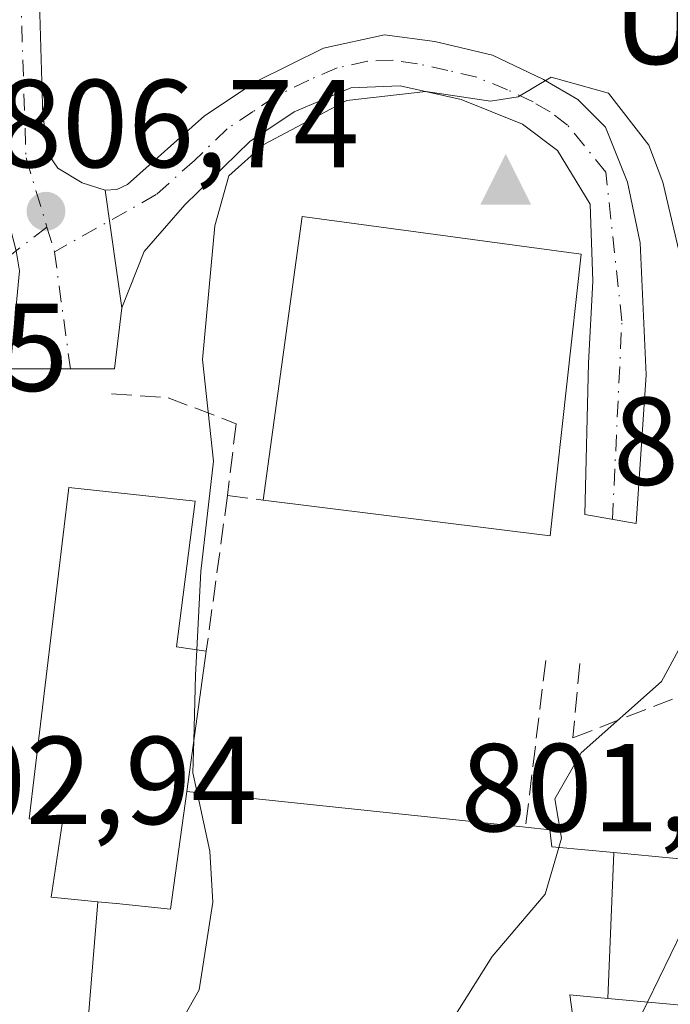
# Model space of a CAD drawing. Units: metres. Extents: x 621497 to 624961, y 4706360 to 4708734.
# Drawn here: x 623237 to 623289, y 4707071 to 4707150 of the extents above; entities that cross this region are included whole.
import ezdxf

# ---------------------------------------------------------------- set-up
doc = ezdxf.new("R2010")
doc.units = ezdxf.units.M
doc.header["$MEASUREMENT"] = 0
doc.linetypes.add('DGN Style 3', pattern=[2.307223458686699, 1.648016756204785, -0.6592067024819142])
doc.linetypes.add('DGN Style 4', pattern=[2.6384748266838614, 1.318413404963828, -0.6592067024819142, 0.001648016756204785, -0.6592067024819142])
for name, color, linetype, lineweight in [('Camino Cxs', 7, 'Continuous', 0), ('Camino eje', 30, 'DGN Style 4', 13), ('Cima', 7, 'Continuous', 0), ('Cota de cima', 7, 'Continuous', 0), ('Cultivos leñosos CxS', 92, 'Continuous', 0), ('Curva de nivel normal', 30, 'Continuous', 0), ('Depósito genérico Cxs', 203, 'Continuous', 0), ('Edificación Cxs', 1, 'Continuous', 13), ('Edificación religiosa Cxs', 192, 'Continuous', 13), ('Muro lineal', 1, 'DGN Style 3', 13), ('Nombre de cima', 7, 'Continuous', 0), ('Obra de contención lineal', 1, 'DGN Style 3', 13), ('Pastizal CxS', 92, 'Continuous', 0), ('Punto de cota en terreno', 7, 'Continuous', 0), ('Rótulo de punto de cota en terreno', 7, 'Continuous', 0), ('Vía urbana Cxs', 4, 'Continuous', 0)]:
    doc.layers.add(name, color=color, linetype=linetype, lineweight=lineweight)
doc.styles.add('Style-Arial', font='txt')

# ---------------------------------------------------------------- blocks, each defined once
blk = doc.blocks.new('5CIMA')
at = {"layer": 'Pastizal CxS', "color": 51, "linetype": 'Continuous', "lineweight": 0}
blk.add_solid([(-0.2046930268283468, -0.1364620178855643), (-1.818989403545857e-16, 0.2729240357711289), (0.204693026828347, -0.1364620178855646)], dxfattribs=at)
blk = doc.blocks.new('5PATER')
at = {"layer": 'Cultivos leñosos CxS', "linetype": 'Continuous', "lineweight": 0}
h = blk.add_hatch(color=51, dxfattribs=at)
edge = h.paths.add_edge_path()
edge.add_ellipse((0, 0), major_axis=(-0.1095731443231308, -0.1110710700762829), ratio=0.9994222409660322, start_angle=0, end_angle=360)
blk = doc.blocks.new('*U28')
at = {"layer": 'Vía urbana Cxs', "color": 4, "linetype": 'Continuous', "lineweight": 0}
blk.add_polyline3d([(623281.9600999998, 4707065.420100001, 813.8830000000017), (623281.1201, 4707071.4301, 817.6003000000055), (623284.1661, 4707071.145099999, 814.3852000000044), (623289.1589000003, 4707070.678099999, 811.0525000000052)], dxfattribs=at)

msp = doc.modelspace()

# ---------------------------------------------------------------- linework, layer by layer
at = {"layer": 'Camino Cxs', "color": 7, "linetype": 'Continuous', "lineweight": 0, "extrusion": (0.01226221895357865, -0.08574470138026935, 0.9962416795996556), "elevation": -395164.0857622771, "flags": 128}
msp.add_lwpolyline([(1283347.448829183, 4554375.893387916), (1283347.448829183, 4554385.465404778)], dxfattribs=at)
msp.add_lwpolyline([(1283347.448829183, 4554375.893387916), (1283347.448829183, 4554385.465404778)], dxfattribs=at)
at = {"layer": 'Camino Cxs', "color": 7, "linetype": 'Continuous', "lineweight": 0}
for points in [[(623253.0470000004, 4707217.4791, 794.3751000000047), (623245.5001999997, 4707218.600099999, 793.9710999999952), (623241.0900999998, 4707218.970100001, 794.6487999999954), (623238.4501, 4707218.950099999, 795.0537999999942), (623235.5800999999, 4707218.2601, 795.4931999999973), (623233.3400999998, 4707216.630100001, 796.1635999999999), (623231.5202000003, 4707213.520099999, 797.5736000000034), (623230.2500999998, 4707208.970100001, 798.5917999999947), (623230.0301000001, 4707204.190099999, 799.3463999999949), (623231.5800999999, 4707195.280099999, 801.1677000000054), (623234.0900999998, 4707184.690099999, 802.5197000000044), (623235.2901, 4707175.950099999, 804.5025000000023), (623237.7100999998, 4707162.7401, 805.2774999999965), (623238.5000999998, 4707153.7301, 806.510500000004), (623238.8400999998, 4707141.9001, 807.318499999994), (623239.3501000004, 4707138.720100001, 807.7866999999969), (623240.0500999996, 4707137.690099999, 808.1570000000065), (623242.0100999996, 4707136.520099999, 808.6356999999989), (623243.8400999998, 4707135.940099999, 808.5662000000011)], [(623231.5800999999, 4707195.280099999, 801.1677000000054), (623234.0900999998, 4707184.690099999, 802.5197000000044), (623235.2901, 4707175.950099999, 804.5025000000023), (623237.7100999998, 4707162.7401, 805.2774999999965), (623238.5000999998, 4707153.7301, 806.510500000004), (623238.8400999998, 4707141.9001, 807.318499999994), (623239.3501000004, 4707138.720100001, 807.7866999999969), (623240.0500999996, 4707137.690099999, 808.1570000000065), (623242.0100999996, 4707136.520099999, 808.6356999999989), (623243.8400999998, 4707135.940099999, 808.5662000000011), (623245.1902000001, 4707126.5001, 807.7372000000032), (623244.5941000005, 4707121.6195, 807.5975999999937), (623236.2137000002, 4707121.610900001, 806.7081999999937), (623236.9700999996, 4707129.470100001, 806.9958999999944), (623236.7078999998, 4707131.0701, 807.1273999999976), (623236.1948999995, 4707133.0623, 807.3025999999954), (623236.2901, 4707133.620100001, 807.2909999999974), (623235.6501000002, 4707138.3201, 807.2462999999989), (623235.4601999996, 4707155.450099999, 805.7890999999945), (623235.1601, 4707160.4101, 804.942599999995), (623233.9001000002, 4707167.550100001, 803.9125000000058), (623232.7001, 4707175.670100001, 803.1708000000073), (623231.1201, 4707185.8301, 802.4487999999984), (623229.5500999996, 4707191.780099999, 802.1564999999973)], [(623243.8400999998, 4707135.940099999, 808.5662000000011), (623244.7901, 4707136.0001, 808.5580999999949), (623245.6401000004, 4707136.4001, 808.6244000000006), (623251.8101000005, 4707141.9001, 808.6285999999964), (623255.9700999996, 4707144.6601, 808.8942999999999), (623261.3501000004, 4707147.3201, 809.1839000000036), (623266.2401000002, 4707148.4001, 809.6296000000002), (623270.2801000001, 4707147.850099999, 809.6165000000037), (623274.9200999998, 4707146.7601, 809.7283000000026), (623279.0000999998, 4707144.800100001, 810.0151000000043), (623281.7500999998, 4707143.200099999, 810.3744000000006), (623283.9901000002, 4707141.0001, 810.6797999999981), (623285.7401000002, 4707136.5801, 811.5118999999977), (623286.7701000003, 4707131.720100001, 812.2737999999954), (623287.2401000002, 4707121.1501, 813.1290000000009), (623286.4401000004, 4707109.210100001, 814.1236000000063), (623282.3125, 4707109.939900001, 814.4217000000062), (623282.6239, 4707122.0681, 814.8163000000059), (623282.9505000003, 4707128.653700001, 814.6551999999938), (623282.7379000002, 4707134.820900001, 812.7544999999955), (623280.1201, 4707139.110099999, 811.9955000000047), (623277.3300999999, 4707141.220100001, 811.4394999999931), (623272.3901000004, 4707143.220100001, 811.0749000000069), (623267.5201000003, 4707144.300100001, 811.0445000000037), (623263.5500999996, 4707144.1501, 810.7465999999987), (623259.0100999996, 4707142.220100001, 810.3657999999997), (623255.4600999998, 4707139.8301, 810.4067000000068), (623250.2301000003, 4707134.7601, 809.4692000000068), (623246.9700999996, 4707131.020099999, 807.9590999999928), (623245.1901000004, 4707126.5001, 807.7370999999986)], [(623245.1901000004, 4707126.5001, 807.7370999999986), (623244.5941000005, 4707121.6195, 807.5975999999937), (623236.2137000002, 4707121.610900001, 806.7081999999937), (623236.9700999996, 4707129.470100001, 806.9958999999944)]]:
    msp.add_polyline3d(points, dxfattribs=at)
msp.add_polyline3d([(623245.1902000001, 4707126.5001, 807.7372000000032), (623243.8400999998, 4707135.940099999, 808.5662000000011), (623244.7901, 4707136.0001, 808.5580999999949), (623245.6401000004, 4707136.4001, 808.6244000000006), (623251.8101000005, 4707141.9001, 808.6285999999964), (623255.9700999996, 4707144.6601, 808.8942999999999), (623261.3501000004, 4707147.3201, 809.1839000000036), (623266.2401000002, 4707148.4001, 809.6296000000002), (623270.2801000001, 4707147.850099999, 809.6165000000037), (623274.9200999998, 4707146.7601, 809.7283000000026), (623279.0000999998, 4707144.800100001, 810.0151000000043), (623281.7500999998, 4707143.200099999, 810.3744000000006), (623283.9901000002, 4707141.0001, 810.6797999999981), (623285.7401000002, 4707136.5801, 811.5118999999977), (623286.7701000003, 4707131.720100001, 812.2737999999954), (623287.2401000002, 4707121.1501, 813.1290000000009), (623286.4401000004, 4707109.210100001, 814.1236000000063), (623282.3125, 4707109.939900001, 814.4217000000062), (623282.6239, 4707122.0681, 814.8163000000059), (623282.9505000003, 4707128.653700001, 814.6551999999938), (623282.7379000002, 4707134.820900001, 812.7544999999955), (623280.1201, 4707139.110099999, 811.9955000000047), (623277.3300999999, 4707141.220100001, 811.4394999999931), (623272.3901000004, 4707143.220100001, 811.0749000000069), (623267.5201000003, 4707144.300100001, 811.0445000000037), (623263.5500999996, 4707144.1501, 810.7465999999987), (623259.0100999996, 4707142.220100001, 810.3657999999997), (623255.4600999998, 4707139.8301, 810.4067000000068), (623250.2301000003, 4707134.7601, 809.4692000000068), (623246.9700999996, 4707131.020099999, 807.9590999999928)], close=True, dxfattribs=at)
at = {"layer": 'Camino eje', "color": 30, "linetype": 'DGN Style 4', "lineweight": 13, "extrusion": (0.01558628505938128, -0.05145077704934399, 0.9985538970226226), "elevation": -231665.5255609849, "flags": 128}
msp.add_lwpolyline([(1961184.401728401, 4318056.908259974), (1961184.401728401, 4318054.826778529)], dxfattribs=at)
at = {"layer": 'Camino eje', "color": 30, "linetype": 'DGN Style 4', "lineweight": 13, "extrusion": (0.00320019563194564, -0.02349900894504772, 0.9997187381091334), "elevation": -107811.4550166789, "flags": 128}
msp.add_lwpolyline([(1252713.881352433, 4578711.093966913), (1252713.881352433, 4578701.627750233)], dxfattribs=at)
at = {"layer": 'Camino eje', "color": 30, "linetype": 'DGN Style 4', "lineweight": 13}
for points in [[(623250.7166999998, 4707220.057499999, 794.4245999999986), (623245.4271, 4707220.2007, 793.5861000000006), (623237.2599, 4707220.7611, 794.6434000000008), (623233.8169, 4707219.640100001, 795.342300000004), (623231.0543000001, 4707216.8377, 796.0406999999979), (623229.2600999996, 4707213.0801, 797.2115000000049), (623228.6250999998, 4707210.8051, 797.6122000000032), (623228.3101000005, 4707208.655099999, 798.0212999999932), (623228.2001, 4707206.265100001, 798.4820000000037), (623228.4301000005, 4707202.8851, 799.1561999999976), (623229.2050999999, 4707198.4301, 800.1940000000033), (623230.5651000004, 4707193.530099999, 801.6671000000061), (623231.8201000001, 4707188.235099999, 802.0773999999948), (623232.6051000003, 4707185.2601, 802.1676000000007), (623233.3951000003, 4707180.1801, 802.9717999999993), (623233.9951, 4707175.8101, 803.8426999999938), (623234.5950999996, 4707171.7501, 804.7198000000063), (623235.8051000005, 4707165.145099999, 804.8111999999965), (623236.4351000005, 4707161.575099999, 805.0283000000054), (623236.8300999999, 4707157.0701, 805.827099999995), (623236.9801000003, 4707154.590100001, 806.061600000001), (623237.5000999998, 4707138.520099999, 807.1388000000007), (623239.1782999998, 4707132.982100001, 807.3080000000047)], [(623284.5406999999, 4707109.5459, 814.2151000000014), (623285.2896999996, 4707125.4639, 813.7446000000054), (623284.0137, 4707137.3727, 811.5984999999928), (623280.9351000005, 4707141.155099999, 811.0877999999939), (623279.5401, 4707142.210100001, 810.7692999999999), (623278.1651, 4707143.0101, 810.5295999999945), (623276.1250999998, 4707143.9901, 810.442200000005), (623273.6551000001, 4707144.9901, 810.3527999999933), (623271.3350999998, 4707145.5351, 810.3083000000044), (623268.9001000002, 4707146.075099999, 810.2188000000025), (623266.8800999997, 4707146.350099999, 810.1171999999933), (623264.8951000003, 4707146.2751, 809.9965999999987), (623262.4501, 4707145.735099999, 810.0139000000055), (623260.1801000005, 4707144.770099999, 809.8139999999986), (623257.4901000002, 4707143.440099999, 809.4796999999963), (623255.7150999998, 4707142.245100001, 809.4272999999957), (623253.6350999996, 4707140.8651, 809.3102999999975), (623251.0201000003, 4707138.3301, 809.2041999999929), (623247.9351000005, 4707135.5801, 808.5752999999969), (623239.7808999997, 4707130.992900001, 807.196100000001)], [(623239.1782999998, 4707132.982100001, 807.3080000000047), (623234.6601, 4707129.485099999, 807.013300000006), (623233.5151000004, 4707128.235099999, 806.773000000001), (623232.4550999999, 4707126.9001, 806.4817000000039), (623231.5100999996, 4707125.245100001, 806.1152000000002), (623230.6700999998, 4707123.765100001, 805.8381999999983), (623229.4751000004, 4707118.470100001, 806.0727000000044), (623229.0100999996, 4707114.3325, 805.8790000000009), (623228.4650999998, 4707109.422499999, 805.5837999999932), (623228.0000999998, 4707105.2851, 805.4192000000039), (623227.0050999997, 4707097.6351, 805.0173999999971), (623226.1801000005, 4707089.215100001, 805.968200000003), (623225.4851000002, 4707079.8751, 806.8629999999977), (623225.2950999998, 4707075.860099999, 806.1364999999934), (623225.0251000002, 4707069.690099999, 804.5375000000058), (623224.4801000003, 4707064.610099999, 803.5491999999941)]]:
    msp.add_polyline3d(points, dxfattribs=at)
at = {"layer": 'Curva de nivel normal', "color": 30, "linetype": 'Continuous', "lineweight": 0, "flags": 128}
for points, elevation in [([(623280.2416000003, 4707083.256100001), (623280.4600000001, 4707083.9901), (623279.9199999999, 4707087.1601), (623282.0199999996, 4707090.850099999), (623288.4699999997, 4707096.550100001), (623291.7000000002, 4707102.5101), (623293.2400000002, 4707111.7501), (623293.1100000005, 4707117.300100001), (623288.5800000001, 4707136.590100001), (623287.4500000002, 4707139.540100001), (623284.2199999997, 4707143.720100001), (623279.6299999999, 4707145.0101), (623276.9800000006, 4707143.4301), (623274.7599999999, 4707143.0801), (623269.5700000003, 4707143.860099999), (623263.2400000002, 4707143.130100001), (623256.5700000003, 4707139.610099999), (623253.7800000003, 4707137.090100001), (623252.6399999997, 4707133.0701), (623251.6500000004, 4707122.360099999), (623252.5499999998, 4707114.2301), (623251.5199999996, 4707105.360099999), (623251.1952000001, 4707099.098900001)], 810), ([(623251.1952000001, 4707099.098900001), (623251.0899999999, 4707097.0701), (623250.9550999999, 4707091.7895)], 810), ([(623250.9550999999, 4707091.7895), (623250.8899999997, 4707089.2401), (623251.2341999998, 4707087.650900001)], 810), ([(623251.2341999998, 4707087.650900001), (623252.25, 4707082.960100001), (623252.4800000006, 4707078.880100001), (623251.4000000004, 4707071.840100001), (623249.2199999997, 4707068.020099999), (623246.6699999999, 4707062.190099999), (623246.5599999996, 4707060.640100001), (623248.3099999996, 4707057.2601), (623248.75, 4707056.701900001)], 810), ([(623262.0493999999, 4707048.7689), (623263.3600000005, 4707050.840100001), (623266.8300000001, 4707059.4301), (623268.9199999999, 4707065.030099999), (623274.9000000004, 4707074.5001), (623279.1299999999, 4707079.520099999), (623280.2416000003, 4707083.256100001)], 810), ([(623287.3382000001, 4707070.848400001), (623291.0899999999, 4707078.540100001), (623292.8994000005, 4707082.060000001)], 805), ([(623263.0289000003, 4707040.937899999), (623266.5, 4707041.5001), (623273.4400000004, 4707045.130100001), (623280.4000000004, 4707051.020099999), (623284.7100000001, 4707056.670100001), (623285.1600000003, 4707061.3201), (623286.7000000002, 4707069.540100001), (623287.3382000001, 4707070.848400001)], 805)]:
    msp.add_lwpolyline(points, dxfattribs=dict(at, elevation=elevation))
at = {"layer": 'Depósito genérico Cxs', "color": 203, "linetype": 'Continuous', "lineweight": 0, "elevation": 815.6928999999947, "flags": 128}
msp.add_lwpolyline([(623279.7301000003, 4707109.960100001), (623279.5500999996, 4707108.2301), (623256.5301000001, 4707111.100099999), (623259.6401000004, 4707133.8301), (623282.0201000003, 4707130.8101)], close=True, dxfattribs=at)
at = {"layer": 'Depósito genérico Cxs', "color": 203, "linetype": 'Continuous', "lineweight": 0, "extrusion": (-0.02884968414122307, -0.2130934975262841, 0.9766057838436999), "elevation": -1020239.337579548, "flags": 128}
msp.add_lwpolyline([(-13866.31359100318, 4637270.952099274), (-13866.25986492366, 4637269.171944968), (-13889.45679575379, 4637268.921756092)], dxfattribs=at)
at = {"layer": 'Depósito genérico Cxs', "color": 203, "linetype": 'Continuous', "lineweight": 0}
msp.add_polyline3d([(623256.5301000001, 4707111.100099999, 815.2562999999938), (623259.6401000004, 4707133.8301, 815.1695000000037), (623282.0201000003, 4707130.8101, 814.5050000000047), (623279.7301000003, 4707109.960100001, 815.6928999999947)], dxfattribs=at)
at = {"layer": 'Edificación Cxs', "color": 1, "linetype": 'Continuous', "lineweight": 13, "elevation": 825.6312000000034, "flags": 128}
msp.add_lwpolyline([(623250.3901000004, 4707087.7401), (623249.1001000004, 4707078.3101), (623244.7682999996, 4707078.7477), (623244.7191000005, 4707078.752699999), (623243.2600999996, 4707078.9001), (623239.5100999996, 4707079.270099999), (623240.3901000004, 4707085.1501), (623237.7600999996, 4707085.550100001), (623240.9200999998, 4707112.100099999), (623251.0701000001, 4707111.0101), (623249.5701000001, 4707099.3301), (623251.9600999998, 4707098.9901)], close=True, dxfattribs=at)
at = {"layer": 'Edificación Cxs', "color": 1, "linetype": 'Continuous', "lineweight": 13, "extrusion": (0.01759177184008683, 0.1260556899828703, 0.9918671748709446), "elevation": 605126.8953305829, "flags": 128}
msp.add_lwpolyline([(33326.88610604568, -4709345.530772168), (33326.88610604557, -4709334.078610898)], dxfattribs=at)
at = {"layer": 'Edificación Cxs', "color": 1, "linetype": 'Continuous', "lineweight": 13}
for points in [[(623243.2600999996, 4707078.9001, 822.5602000000072), (623239.5100999996, 4707079.270099999, 815.4989999999963), (623240.3901000004, 4707085.1501, 812.3239999999934), (623237.7600999996, 4707085.550100001, 810.3891000000004), (623240.9200999998, 4707112.100099999, 807.7595000000001), (623251.0701000001, 4707111.0101, 811.0889000000025), (623249.5701000001, 4707099.3301, 810.8052000000025), (623251.9600999998, 4707098.9901, 812.7883000000003)], [(623250.3901000004, 4707087.7401, 814.2458999999944), (623249.1001000004, 4707078.3101, 825.6312000000034), (623244.7682999996, 4707078.7477, 823.3353999999963), (623244.7191000005, 4707078.752699999, 823.3092999999935), (623243.2600999996, 4707078.9001, 822.5602000000072)]]:
    msp.add_polyline3d(points, dxfattribs=at)
at = {"layer": 'Edificación religiosa Cxs', "color": 192, "linetype": 'Continuous', "lineweight": 13, "elevation": 832.159400000004, "flags": 128}
msp.add_lwpolyline([(623241.9200999998, 4707062.590100001), (623243.2600999996, 4707078.9001), (623244.7191000005, 4707078.752699999), (623244.7682999996, 4707078.7477), (623249.1001000004, 4707078.3101), (623250.3901000004, 4707087.7401), (623277.5601000005, 4707084.870100001), (623279.5100999996, 4707084.670100001), (623279.6700999998, 4707083.3101), (623279.9983000001, 4707083.279100001), (623284.6596999997, 4707082.8388), (623284.1661, 4707071.1448), (623281.1201, 4707071.4301), (623281.9600999998, 4707065.420100001)], dxfattribs=at)
at = {"layer": 'Edificación religiosa Cxs', "color": 192, "linetype": 'Continuous', "lineweight": 13, "extrusion": (-0.1003687795975884, 0.0106020757220649, 0.9948938154760409), "elevation": -11839.89217692766, "flags": 128}
msp.add_lwpolyline([(-4746515.195770146, 124779.8783147826), (-4746515.195770146, 124807.3396979698)], dxfattribs=at)
at = {"layer": 'Edificación religiosa Cxs', "color": 192, "linetype": 'Continuous', "lineweight": 13, "elevation": 814.3849000000046, "flags": 128}
msp.add_lwpolyline([(623284.1661, 4707071.1448), (623284.6596999997, 4707082.8388), (623289.6524999999, 4707082.366699999), (623300.7301000003, 4707081.3201), (623299.7200999996, 4707069.690099999), (623289.1589000003, 4707070.678099999)], close=True, dxfattribs=at)
at = {"layer": 'Edificación religiosa Cxs', "color": 192, "linetype": 'Continuous', "lineweight": 13}
for points in [[(623250.3901000004, 4707087.7401, 814.2458999999944), (623249.1001000004, 4707078.3101, 825.6312000000034), (623244.7682999996, 4707078.7477, 823.3353999999963), (623244.7191000005, 4707078.752699999, 823.3092999999935), (623243.2600999996, 4707078.9001, 822.5602000000072)], [(623277.5601000005, 4707084.870100001, 817.0175000000019), (623279.5100999996, 4707084.670100001, 815.4688000000025), (623279.6700999998, 4707083.3101, 816.646900000007), (623279.9983000001, 4707083.279100001, 816.3466000000044), (623284.6596999997, 4707082.838500001, 813.4600999999967), (623289.6524999999, 4707082.366699999, 812.4444999999978), (623300.7301000003, 4707081.3201, 809.0967999999993), (623299.7200999996, 4707069.690099999, 809.7884999999952)], [(623239.1801000005, 4707056.940099999, 814.8702999999952), (623238.4401000004, 4707062.290100001, 817.4826999999932), (623241.7154999999, 4707062.5725, 826.406099999993), (623241.8761, 4707062.586300001, 826.834799999997), (623241.9200999998, 4707062.590100001, 826.9523000000045), (623243.2600999996, 4707078.9001, 822.5602000000072)], [(623289.1589000003, 4707070.678099999, 811.0525000000052), (623284.1661, 4707071.145099999, 814.3852000000044), (623281.1201, 4707071.4301, 817.6003000000055), (623281.9600999998, 4707065.420100001, 813.8830000000017)]]:
    msp.add_polyline3d(points, dxfattribs=at)
at = {"layer": 'Muro lineal', "color": 1, "linetype": 'DGN Style 3', "lineweight": 13, "extrusion": (0.02835780275423475, 0.2324295980350351, 0.9721997310122154), "elevation": 1112534.930578328, "flags": 128}
msp.add_lwpolyline([(-48624.45789918303, -4615750.540182016), (-48624.45789918292, -4615736.696249391)], dxfattribs=at)
at = {"layer": 'Obra de contención lineal', "color": 1, "linetype": 'DGN Style 3', "lineweight": 13, "extrusion": (-0.00126551102226293, -0.009290339739432281, 0.9999560430685834), "elevation": -43706.52845800067, "flags": 128}
msp.add_lwpolyline([(623254.1897671049, 4706908.553594359), (623252.4896190028, 4706896.073055747)], dxfattribs=at)
at = {"layer": 'Obra de contención lineal', "color": 1, "linetype": 'DGN Style 3', "lineweight": 13, "extrusion": (-0.6252126255911762, 0.08060232488329169, 0.7762811591329499), "elevation": -9630.885343103844, "flags": 128}
msp.add_lwpolyline([(-4748165.805662501, 13149.35651405517), (-4748165.805662501, 13153.08422515064)], dxfattribs=at)
at = {"layer": 'Obra de contención lineal', "color": 1, "linetype": 'DGN Style 3', "lineweight": 13}
for points in [[(623281.9200999998, 4707098.0001, 813.8475000000036), (623281.3701, 4707092.040100001, 811.9275999999954), (623290.7100999998, 4707095.6801, 812.3491999999969), (623296.6401000004, 4707113.790100001, 809.0607000000019), (623298.0500999996, 4707122.550100001, 809.8646000000008)], [(623244.3501000004, 4707119.610099999, 807.4541999999929), (623248.8901000004, 4707119.300100001, 809.3224999999949), (623254.3501000004, 4707117.220100001, 813.8850999999996), (623253.6601, 4707111.470100001, 812.9064000000071)]]:
    msp.add_polyline3d(points, dxfattribs=at)
at = {"layer": 'Vía urbana Cxs', "color": 4, "linetype": 'Continuous', "lineweight": 0}
msp.add_polyline3d([(623265.5147000002, 4707048.805400001, 817.328999999998), (623268.0701000001, 4707049.110099999, 815.4768999999943), (623279.1201, 4707053.850099999, 812.3561999999947), (623281.9600999998, 4707065.420100001, 813.8830000000017), (623281.1201, 4707071.4301, 817.6003000000055), (623284.1661, 4707071.145099999, 814.3852000000044), (623289.1589000003, 4707070.678099999, 811.0525000000052), (623299.7200999996, 4707069.690099999, 809.7884999999952), (623300.7301000003, 4707081.3201, 809.0967999999993), (623289.6524999999, 4707082.366699999, 812.4444999999978)], dxfattribs=at)

# ---------------------------------------------------------------- block references
at = {"layer": 'Cima', "color": 7, "linetype": 'Continuous', "lineweight": 0, "xscale": 10, "yscale": 10, "zscale": 10}
msp.add_blockref('5CIMA', (623275.9800000006, 4707136.130000001, 814.6399999999995), dxfattribs=at)
at = {"layer": 'Punto de cota en terreno', "color": 7, "linetype": 'Continuous', "lineweight": 0, "xscale": 10, "yscale": 10, "zscale": 10}
msp.add_blockref('5PATER', (623239.0999999996, 4707134.25, 806.7400000000052), dxfattribs=at)
at = {"layer": 'Vía urbana Cxs', "color": 4, "linetype": 'Continuous', "lineweight": 0}
msp.add_blockref('*U28', (0, 0), dxfattribs=at)

# ---------------------------------------------------------------- texts
at = {"layer": 'Cota de cima', "color": 7, "linetype": 'Continuous', "lineweight": 0, "style": 'Style-Arial'}
msp.add_text('814,64', height=7.000000000000002, dxfattribs=at).set_placement((623284.5789999999, 4707112.317500001))
at = {"layer": 'Nombre de cima', "color": 7, "linetype": 'Continuous', "lineweight": 0, "style": 'Style-Arial'}
msp.add_text('Ujué', height=7.000000000000002, dxfattribs=at).set_placement((623284.5789999999, 4707146.051899999))
at = {"layer": 'Rótulo de punto de cota en terreno', "color": 7, "linetype": 'Continuous', "lineweight": 0, "style": 'Style-Arial'}
for s, p in [('806,74', (623235.0875000004, 4707137.777799999)), ('795,25', (623211.7378000002, 4707119.847800001)), ('802,94', (623226.8877999998, 4707085.127800001)), ('801,59', (623272.3372, 4707084.547800001))]:
    msp.add_text(s, height=7.000000000000002, dxfattribs=at).set_placement(p)

doc.saveas('drawing.dxf')
